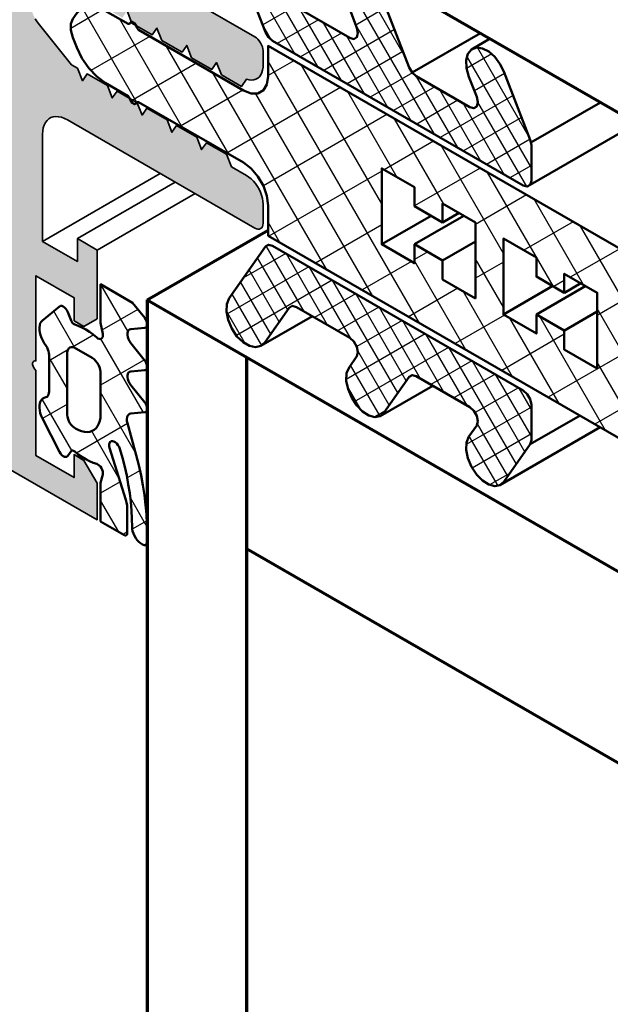
# Model space of a CAD drawing. Units: millimetres. Extents: x 2450 to 23610, y -7352 to 2523.
# Drawn here: x 2549 to 2555, y -6811 to -6801 of the extents above; entities that cross this region are included whole.
import ezdxf

# ---------------------------------------------------------------- set-up
doc = ezdxf.new("R2010")
doc.units = ezdxf.units.MM
for name, color, linetype, lineweight in [('S03_AL_Kontur', 255, 'Continuous', 35), ('S04_AL_Schraffur', 253, 'Continuous', 25), ('S05_EPDM_Kontur', 43, 'Continuous', 50), ('S06_EPDM_Schraffur', 43, 'Continuous', 25), ('S07_Isolation_Kontur', 91, 'Continuous', 50), ('S08_Isolation_Schraffur', 91, 'Continuous', 25), ('S15_Glas_Kontur', 4, 'Continuous', 70)]:
    doc.layers.add(name, color=color, linetype=linetype, lineweight=lineweight)

# ---------------------------------------------------------------- blocks, each defined once
blk = doc.blocks.new('*U16454')
at = {"layer": 'S06_EPDM_Schraffur'}
for points in [[(-101.082, 103.327), (-102.497, 105.778)], [(-103.845, 102.456), (-104.953, 104.374)], [(-100.555, 104.467), (-102.431, 103.384)], [(-102.863, 103.135), (-103.966, 102.498)], [(-100.266, 99.085), (-102.486, 102.931)], [(-104.211, 102.357), (-105.194, 101.789)], [(-104.24, 100.311), (-105.194, 101.964)], [(-100.218, 101.834), (-102.508, 100.511)], [(-100.09, 101.608), (-100.225, 101.843)], [(-100.676, 96.967), (-102.508, 100.14)], [(-104.012, 97.088), (-105.562, 99.773)], [(-104.24, 99.512), (-105.535, 98.764)], [(-101.098, 98.497), (-103.757, 96.962)], [(-101.527, 95.612), (-102.967, 98.107)], [(-100.444, 96.047), (-101.117, 95.658)], [(-101.476, 95.45), (-102.508, 94.855)], [(-101.556, 92.835), (-102.508, 94.483)], [(-100.09, 93.123), (-100.949, 94.61)], [(-100.094, 93.42), (-100.851, 92.983)], [(-101.109, 92.834), (-101.332, 92.705)]]:
    blk.add_lwpolyline(points, dxfattribs=at)
blk = doc.blocks.new('*U16460')
at = {"layer": 'S07_Isolation_Kontur'}
for points in [[(1.636, 1.3981), (1.672, 1.3696), (1.6913, 1.3362), (1.6921, 1.3009), (1.6929, 1.2657), (1.7122, 1.2322), (1.7482, 1.2037), (1.8464, 1.147), (1.8909, 1.1322), (1.9422, 1.1322), (1.9867, 1.147), (2.1621, 1.2483), (2.1986, 1.2773), (2.2177, 1.3114), (2.2177, 1.3472), (2.1986, 1.3813), (2.1621, 1.4103), (-2.0468, 3.8403), (-2.2713, 3.7107), (-2.3466, 3.6791), (-2.4352, 3.6625), (-2.5283, 3.6625), (-2.6168, 3.6791), (-2.6922, 3.7107), (-3.5876, 4.2277), (-3.5927, 4.2387), (-3.5868, 4.2515), (-3.5892, 4.2671), (-3.6084, 4.2782), (-3.6354, 4.2796), (-3.6575, 4.2761), (-3.6767, 4.2791), (-3.8711, 4.3913), (-3.9533, 4.4277), (-4.049, 4.4506), (-4.1517, 4.4584), (-4.2544, 4.4506), (-4.3429, 4.4369), (-4.4054, 4.4201), (-4.4541, 4.392), (-4.4832, 4.3559), (-4.5069, 4.3048), (-4.5204, 4.2455), (-4.5069, 4.1862), (-4.4673, 4.131), (-4.4042, 4.0835), (-4.2098, 3.9713), (-4.2047, 3.9602), (-4.2106, 3.9475), (-4.2083, 3.9318), (-4.1891, 3.9208), (-4.162, 3.9194), (-4.1399, 3.9228), (-4.1207, 3.9199), (-3.2253, 3.4029), (-3.1706, 3.3594), (-3.1418, 3.3083), (-3.1418, 3.2545), (-3.1706, 3.2034), (-3.2253, 3.1599), (-3.4498, 3.0303), (0.7591, 0.6003), (0.8093, 0.5792), (0.8684, 0.5681), (0.9304, 0.5681), (0.9895, 0.5792), (1.0397, 0.6003), (1.2151, 0.7015), (1.2407, 0.7272), (1.2407, 0.7568), (1.2151, 0.7825), (1.1169, 0.8392), (1.0675, 0.86), (1.0096, 0.8712), (0.9485, 0.8716), (0.8874, 0.8721), (0.8295, 0.8832), (0.7802, 0.904), (0.4665, 1.0851), (0.435, 1.1088), (0.4151, 1.1365), (0.4084, 1.1661), (0.4084, 1.6128), (1.182, 1.6128), (1.2333, 1.6089), (1.2812, 1.5974), (1.3223, 1.5792)], [(0.6117, 2.794), (0.7774, 3.1511), (0.7852, 3.1938), (0.7697, 3.2359), (0.7324, 3.2732), (0.6771, 3.3019), (0.609, 3.3194), (0.5288, 3.3243), (0.4498, 3.3146), (0.3799, 3.2913), (0.3259, 3.2567), (0.2931, 3.2141), (0.2443, 3.1088), (0.2186, 3.0831), (0.1741, 3.0683), (0.1228, 3.0683), (0.0783, 3.0831), (-0.377, 3.346), (-0.4027, 3.3717), (-0.4027, 3.4013), (-0.2449, 3.7413), (-0.2371, 3.7841), (-0.2526, 3.8261), (-0.2899, 3.8634), (-0.3452, 3.8922), (-0.4133, 3.9097), (-0.4935, 3.9145), (-0.5725, 3.9048), (-0.6424, 3.8815), (-0.6964, 3.8469), (-0.7292, 3.8044), (-0.778, 3.6991), (-0.8037, 3.6734), (-0.8482, 3.6586), (-0.8995, 3.6586), (-0.944, 3.6734), (-1.3993, 3.9362), (-1.425, 3.9619), (-1.425, 3.9916), (-1.2722, 4.3209), (-1.2635, 4.3649), (-1.2778, 4.4085), (-1.3136, 4.4477), (-1.3678, 4.4791), (-1.4356, 4.4999), (-1.5158, 4.5047), (-1.5948, 4.4951), (-1.6647, 4.4718), (-1.7187, 4.4371), (-1.7515, 4.3946), (-1.9782, 3.906), (-1.9782, 3.8763), (-1.9526, 3.8507), (0.1839, 2.6172), (0.2284, 2.6023), (0.2797, 2.6023), (0.3242, 2.6172), (0.586, 2.7683)], [(-0.7, 2.5767), (-1.2612, 2.2527), (-1.5417, 2.4147), (-1.4015, 2.4957), (-1.64, 2.6334), (-1.7802, 2.5524), (-2.0608, 2.7144), (-1.4997, 3.0384), (-1.2191, 2.8764), (-1.3594, 2.7954), (-1.1209, 2.6577), (-0.9806, 2.7387)], [(-1.3313, 1.7424), (-3.4678, 2.9759), (-3.5122, 2.9907), (-3.5636, 2.9907), (-4.4099, 2.8598), (-4.4836, 2.8408), (-4.5435, 2.8096), (-4.5839, 2.7693), (-4.6007, 2.7237), (-4.5922, 2.6774), (-4.5562, 2.6382), (-4.5019, 2.6069), (-4.4339, 2.5863), (-4.3585, 2.5781), (-4.2822, 2.583), (-3.7118, 2.6713), (-3.6605, 2.6713), (-3.616, 2.6564), (-3.1607, 2.3936), (-3.135, 2.3679), (-3.135, 2.3383), (-3.1607, 2.3126), (-3.2052, 2.2978), (-3.3876, 2.2695), (-3.4613, 2.2506), (-3.5212, 2.2194), (-3.5616, 2.1791), (-3.5784, 2.1335), (-3.5699, 2.0872), (-3.5396, 2.0479), (-3.4898, 2.0159), (-3.4253, 1.9944), (-3.3524, 1.9855), (-3.2783, 1.99), (-2.6895, 2.081), (-2.6382, 2.081), (-2.5937, 2.0662), (-2.1384, 1.8033), (-2.1127, 1.7777), (-2.1127, 1.748), (-2.1384, 1.7223), (-2.1829, 1.7075), (-2.3653, 1.6793), (-2.439, 1.6604), (-2.4989, 1.6292), (-2.5393, 1.5888), (-2.5561, 1.5433), (-2.5476, 1.4969), (-2.5173, 1.4576), (-2.4675, 1.4257), (-2.403, 1.4042), (-2.3301, 1.3952), (-2.256, 1.3997), (-1.6376, 1.4954), (-1.5931, 1.5102), (-1.3313, 1.6614), (-1.3056, 1.687), (-1.3056, 1.7167)], [(-0.3212, 2.196), (-0.0827, 2.0583), (0.0576, 2.1393), (0.3382, 1.9773), (-0.223, 1.6533), (-0.5036, 1.8153), (-0.3633, 1.8963), (-0.6018, 2.034), (-0.7421, 1.953), (-1.0227, 2.115), (-0.4615, 2.439), (-0.1809, 2.277)]]:
    blk.add_lwpolyline(points, close=True, dxfattribs=at)
blk = doc.blocks.new('*U16461')
at = {"layer": 'S08_Isolation_Schraffur'}
for points in [[(-4.4206, 4.0936), (-4.4206, 4.4133)], [(-4.0238, 3.8639), (-4.0238, 4.4462)], [(-3.5916, 4.2411), (-4.5204, 4.2411)], [(-3.627, 3.6348), (-3.627, 4.2803)], [(-3.2141, 4.012), (-4.2803, 4.012)], [(-3.2302, 3.4057), (-3.2302, 4.0213)], [(-2.8173, 3.7829), (-3.8835, 3.7829)], [(-2.8334, 2.6744), (-2.8334, 3.7922)], [(-1.9474, 3.7829), (-2.1462, 3.7829)], [(-2.0397, 2.7266), (-2.0397, 3.8362)], [(-2.4366, 2.4453), (-2.4366, 3.6623)], [(-1.5506, 3.5538), (-3.4867, 3.5538)], [(-1.6429, 2.9557), (-1.6429, 3.6071)], [(-1.2461, 2.892), (-1.2461, 3.378)], [(-1.1538, 3.3247), (-3.1477, 3.3247)], [(-3.2302, 2.9035), (-3.2302, 3.1571)], [(-0.8493, 2.6629), (-0.8493, 3.1489)], [(-0.757, 3.0956), (-3.3367, 3.0956)], [(-1.7974, 2.8665), (-3.1661, 2.8665)], [(-1.2461, 2.73), (-1.2461, 2.8608)], [(-0.3601, 2.8665), (-1.2362, 2.8665)], [(-0.4525, 2.4338), (-0.4525, 2.9198)], [(-2.0397, 2.2162), (-2.0397, 2.7022)], [(-0.0556, 2.0739), (-0.0556, 2.6907)], [(-1.9275, 2.6374), (-2.7693, 2.6374)], [(-1.6429, 1.9871), (-1.6429, 2.6317)], [(0.0367, 2.6374), (-0.8051, 2.6374)], [(-0.8493, 2.2151), (-0.8493, 2.4905)], [(0.3412, 0.8416), (0.3412, 2.4616)], [(-1.5307, 2.4083), (-2.3724, 2.4083)], [(-0.5146, 2.4083), (-0.9916, 2.4083)], [(0.4335, 2.4083), (-0.4083, 2.4083)], [(-1.2461, 1.758), (-1.2461, 2.2614)], [(0.738, 1.6128), (0.738, 2.2325)], [(-0.9115, 2.1792), (-1.9756, 2.1792)], [(0.8303, 2.1792), (-0.2921, 2.1792)], [(-0.4564, 1.9501), (-1.5788, 1.9501)], [(-0.8493, 1.5289), (-0.8493, 2.0149)], [(-0.4525, 1.8448), (-0.4525, 1.9478)], [(1.2271, 1.9501), (0.2911, 1.9501)], [(1.1348, 1.6128), (1.1348, 2.0034)], [(-0.4525, 1.2998), (-0.4525, 1.7858)], [(1.5316, 1.4584), (1.5316, 1.7743)], [(-0.3402, 1.721), (-1.182, 1.721)], [(1.6239, 1.721), (-0.1057, 1.721)], [(-0.0556, 1.0707), (-0.0556, 1.7499)], [(1.9284, 1.1307), (1.9284, 1.5452)], [(0.4084, 1.4919), (-0.7852, 1.4919)], [(2.0208, 1.4919), (1.4736, 1.4919)], [(0.4084, 1.2628), (-0.3883, 1.2628)], [(2.1833, 1.2628), (1.6938, 1.2628)], [(0.5556, 1.0337), (0.0085, 1.0337)], [(0.738, 0.6125), (0.738, 0.9284)], [(1.1769, 0.8046), (0.4053, 0.8046)], [(1.1348, 0.6552), (1.1348, 0.8289)], [(0.9754, 0.5755), (0.8234, 0.5755)]]:
    blk.add_lwpolyline(points, dxfattribs=at)
blk = doc.blocks.new('*U16462')
at = {"layer": 'S08_Isolation_Schraffur'}
for points in [[(-1.3489, 4.4702), (-1.668, 4.4702)], [(-1.6429, 3.6719), (-1.6429, 4.4809)], [(-1.4445, 3.5573), (-1.4445, 4.5012)], [(-1.2635, 4.3556), (-1.7695, 4.3556)], [(-1.8413, 3.7864), (-1.8413, 4.201)], [(-1.3092, 4.2411), (-1.8227, 4.2411)], [(-1.3624, 4.1265), (-1.8759, 4.1265)], [(-1.4155, 4.012), (-1.929, 4.012)], [(-1.3321, 3.8974), (-1.981, 3.8974)], [(-0.6509, 3.0991), (-0.6509, 3.8774)], [(-0.3605, 3.8974), (-0.6007, 3.8974)], [(-0.4525, 2.9846), (-0.4525, 3.9139)], [(-1.1337, 3.7829), (-1.8352, 3.7829)], [(-1.2461, 3.4428), (-1.2461, 3.8478)], [(-0.237, 3.7829), (-0.7391, 3.7829)], [(-0.2541, 3.7216), (-0.2541, 3.8282)], [(-1.0477, 3.3282), (-1.0477, 3.7332)], [(-0.934, 3.6683), (-1.6368, 3.6683)], [(-0.8493, 3.2137), (-0.8493, 3.6584)], [(-0.2788, 3.6683), (-0.8137, 3.6683)], [(-0.3319, 3.5538), (-1.4384, 3.5538)], [(-0.3851, 3.4392), (-1.24, 3.4392)], [(-0.3401, 3.3247), (-1.0415, 3.3247)], [(0.5396, 2.7415), (0.5396, 3.3245)], [(-0.1417, 3.2101), (-0.8431, 3.2101)], [(-0.2541, 2.87), (-0.2541, 3.275)], [(0.782, 3.2101), (0.2913, 3.2101)], [(0.3412, 2.627), (0.3412, 3.2688)], [(0.738, 3.0662), (0.738, 3.269)], [(-0.0556, 2.7555), (-0.0556, 3.1605)], [(0.0568, 3.0956), (-0.6447, 3.0956)], [(0.1428, 2.6409), (0.1428, 3.0665)], [(0.7516, 3.0956), (0.2349, 3.0956)], [(0.6985, 2.981), (-0.4463, 2.981)], [(0.6453, 2.8665), (-0.2479, 2.8665)], [(0.5576, 2.7519), (-0.0495, 2.7519)], [(0.3592, 2.6374), (0.1489, 2.6374)]]:
    blk.add_lwpolyline(points, dxfattribs=at)
blk = doc.blocks.new('*U16463')
at = {"layer": 'S08_Isolation_Schraffur'}
for points in [[(-3.8254, 2.6537), (-3.8254, 2.9502)], [(-3.627, 2.6619), (-3.627, 2.9809)], [(-3.478, 2.981), (-3.626, 2.981)], [(-3.4286, 2.5482), (-3.4286, 2.9532)], [(-4.4206, 2.5838), (-4.4206, 2.8579)], [(-3.2783, 2.8665), (-4.3665, 2.8665)], [(-4.2222, 2.5923), (-4.2222, 2.8888)], [(-4.0238, 2.623), (-4.0238, 2.9195)], [(-3.2302, 2.4337), (-3.2302, 2.8387)], [(-3.0799, 2.7519), (-4.5934, 2.7519)], [(-3.0318, 2.0281), (-3.0318, 2.7241)], [(-3.9309, 2.6374), (-4.5551, 2.6374)], [(-2.8815, 2.6374), (-3.583, 2.6374)], [(-2.8334, 2.0588), (-2.8334, 2.6096)], [(-2.6831, 2.5228), (-3.3846, 2.5228)], [(-2.635, 2.0805), (-2.635, 2.495)], [(-2.4847, 2.4083), (-3.1862, 2.4083)], [(-2.4366, 1.9755), (-2.4366, 2.3805)], [(-2.2863, 2.2937), (-3.2312, 2.2937)], [(-3.2302, 1.9974), (-3.2302, 2.2939)], [(-3.4286, 1.9951), (-3.4286, 2.261)], [(-2.2381, 1.8609), (-2.2381, 2.2659)], [(-2.0879, 2.1792), (-3.5615, 2.1792)], [(-2.0397, 1.4332), (-2.0397, 2.1514)], [(-2.7957, 2.0646), (-3.5557, 2.0646)], [(-1.8894, 2.0646), (-2.5909, 2.0646)], [(-1.8413, 1.4639), (-1.8413, 2.0368)], [(-1.691, 1.9501), (-2.3925, 1.9501)], [(-1.6429, 1.4946), (-1.6429, 1.9223)], [(-1.4926, 1.8355), (-2.1941, 1.8355)], [(-1.4445, 1.596), (-1.4445, 1.8077)], [(-2.2381, 1.4025), (-2.2381, 1.699)], [(-1.3079, 1.721), (-2.1409, 1.721)], [(-1.4265, 1.6064), (-2.5253, 1.6064)], [(-2.4366, 1.4134), (-2.4366, 1.6613)], [(-1.6605, 1.4919), (-2.5451, 1.4919)]]:
    blk.add_lwpolyline(points, dxfattribs=at)

msp = doc.modelspace()

# ---------------------------------------------------------------- hatches: boundary and pattern name
at = {"layer": 'S04_AL_Schraffur'}
h = msp.add_hatch(color=256, dxfattribs=at)
h.dxf.hatch_style = 1
h.paths.add_polyline_path([(2550.213, -6801.565), (2550.001, -6801.443), (2549.951, -6801.514), (2549.901, -6801.386), (2549.69, -6801.263), (2549.64, -6801.335), (2549.59, -6801.206), (2549.378, -6801.083), (2549.328, -6801.155), (2549.278, -6801.025), (2549.216, -6800.989), (2548.879, -6800.57), (2548.857, -6800.541), (2548.837, -6800.509), (2548.82, -6800.476), (2548.807, -6800.442), (2548.797, -6800.408), (2548.791, -6800.375), (2548.789, -6800.343), (2548.791, -6800.314), (2548.797, -6800.288), (2548.807, -6800.265), (2548.82, -6800.247), (2548.837, -6800.233), (2548.857, -6800.224), (2548.879, -6800.22), (2549.216, -6800.19), (2549.434, -6800.316), (2549.484, -6800.245), (2549.534, -6800.374), (2549.746, -6800.496), (2549.796, -6800.425), (2549.845, -6800.554), (2550.057, -6800.676), (2550.107, -6800.605), (2550.157, -6800.734), (2550.369, -6800.856), (2550.419, -6800.785), (2550.469, -6800.914), (2550.68, -6801.036), (2550.73, -6800.965), (2550.78, -6801.093), (2550.989, -6801.214), (2551.042, -6801.14), (2551.069, -6801.147), (2551.095, -6801.149), (2551.119, -6801.147), (2551.141, -6801.14), (2551.161, -6801.129), (2551.178, -6801.113), (2551.193, -6801.093), (2551.203, -6801.07), (2551.211, -6801.043), (2551.215, -6801.013), (2551.215, -6800.843), (2551.213, -6800.823), (2551.208, -6800.801), (2551.2, -6800.78), (2551.189, -6800.759), (2551.176, -6800.739), (2551.161, -6800.721), (2551.145, -6800.706), (2551.128, -6800.695), (2549.172, -6799.566), (2549.141, -6799.545), (2549.11, -6799.521), (2549.08, -6799.493), (2549.052, -6799.462), (2549.025, -6799.427), (2549, -6799.391), (2548.978, -6799.352), (2548.959, -6799.313), (2548.942, -6799.272), (2548.929, -6799.232), (2548.92, -6799.192), (2548.915, -6799.153), (2548.913, -6799.116), (2548.913, -6797.996), (2549.276, -6798.206), (2549.276, -6798.446), (2549.484, -6798.566), (2549.484, -6797.847), (2549.345, -6797.607), (2549.242, -6797.547), (2549.242, -6797.787), (2548.843, -6797.557), (2548.843, -6796.667), (2548.831, -6796.654), (2548.821, -6796.639), (2548.813, -6796.622), (2548.809, -6796.605), (2548.809, -6796.59), (2548.813, -6796.577), (2548.821, -6796.569), (2548.831, -6796.566), (2548.843, -6796.567), (2548.843, -6795.678), (2549.242, -6795.908), (2549.242, -6796.147), (2549.345, -6796.207), (2549.484, -6796.127), (2549.484, -6795.748), (2530.701, -6784.904), (2530.67, -6784.888), (2530.638, -6784.876), (2530.608, -6784.87), (2530.579, -6784.869), (2530.552, -6784.872), (2530.528, -6784.881), (2530.505, -6784.894), (2530.486, -6784.912), (2530.47, -6784.934), (2530.457, -6784.96), (2530.448, -6784.99), (2530.443, -6785.023), (2530.443, -6794.449), (2530.445, -6794.486), (2530.45, -6794.525), (2530.46, -6794.565), (2530.473, -6794.605), (2530.489, -6794.645), (2530.508, -6794.685), (2530.53, -6794.724), (2530.555, -6794.76), (2530.582, -6794.794), (2530.61, -6794.826), (2530.64, -6794.854), (2530.671, -6794.878), (2530.703, -6794.898), (2549.484, -6805.742), (2549.484, -6805.362), (2549.345, -6805.122), (2549.242, -6805.062), (2549.242, -6805.302), (2548.843, -6805.072), (2548.843, -6804.183), (2548.831, -6804.17), (2548.821, -6804.155), (2548.813, -6804.138), (2548.809, -6804.121), (2548.809, -6804.106), (2548.813, -6804.093), (2548.821, -6804.085), (2548.831, -6804.082), (2548.843, -6804.083), (2548.843, -6803.193), (2549.242, -6803.423), (2549.242, -6803.663), (2549.345, -6803.723), (2549.484, -6803.643), (2549.484, -6802.924), (2549.276, -6802.804), (2549.276, -6803.043), (2548.913, -6802.834), (2548.913, -6801.714), (2548.915, -6801.679), (2548.92, -6801.647), (2548.929, -6801.618), (2548.942, -6801.592), (2548.959, -6801.57), (2548.978, -6801.553), (2549, -6801.54), (2549.025, -6801.532), (2549.052, -6801.529), (2549.08, -6801.531), (2549.11, -6801.537), (2549.141, -6801.548), (2549.172, -6801.564), (2551.129, -6802.694), (2551.146, -6802.702), (2551.162, -6802.705), (2551.177, -6802.705), (2551.19, -6802.7), (2551.201, -6802.691), (2551.209, -6802.678), (2551.214, -6802.663), (2551.215, -6802.644), (2551.215, -6802.444), (2551.214, -6802.415), (2551.208, -6802.384), (2551.2, -6802.352), (2551.188, -6802.32), (2551.173, -6802.289), (2551.156, -6802.259), (2551.136, -6802.23), (2551.114, -6802.204), (2551.091, -6802.181), (2551.067, -6802.161), (2551.042, -6802.144), (2550.886, -6802.054), (2550.833, -6801.924), (2550.625, -6801.803), (2550.574, -6801.874), (2550.524, -6801.745), (2550.313, -6801.623), (2550.263, -6801.694)])
h.paths.add_polyline_path([(2530.806, -6790.261), (2530.806, -6794.539), (2548.445, -6804.722), (2548.445, -6795.568), (2530.806, -6785.384), (2530.806, -6789.662), (2530.808, -6789.682), (2530.813, -6789.704), (2530.821, -6789.726), (2530.832, -6789.747), (2530.845, -6789.767), (2530.86, -6789.785), (2530.876, -6789.8), (2530.893, -6789.812), (2531.696, -6790.275), (2531.714, -6790.284), (2531.732, -6790.287), (2531.747, -6790.285), (2531.761, -6790.279), (2531.771, -6790.268), (2531.778, -6790.253), (2531.797, -6790.203), (2531.82, -6790.156), (2531.846, -6790.114), (2531.875, -6790.076), (2531.908, -6790.043), (2531.944, -6790.014), (2531.983, -6789.99), (2532.025, -6789.971), (2532.069, -6789.958), (2532.116, -6789.949), (2532.165, -6789.946), (2532.216, -6789.947), (2532.268, -6789.954), (2532.322, -6789.966), (2532.376, -6789.984), (2532.432, -6790.006), (2532.487, -6790.033), (2532.543, -6790.065), (2532.599, -6790.101), (2532.655, -6790.142), (2532.71, -6790.187), (2532.763, -6790.236), (2532.816, -6790.288), (2532.867, -6790.344), (2532.916, -6790.404), (2532.964, -6790.466), (2533.009, -6790.53), (2533.051, -6790.597), (2533.091, -6790.666), (2533.127, -6790.736), (2533.142, -6790.769), (2533.154, -6790.802), (2533.161, -6790.835), (2533.165, -6790.867), (2533.166, -6790.897), (2533.162, -6790.925), (2533.154, -6790.949), (2533.143, -6790.97), (2533.128, -6790.986), (2533.111, -6790.998), (2533.091, -6791.005), (2533.068, -6791.007), (2533.044, -6791.004), (2533.019, -6790.996), (2532.993, -6790.983), (2532.776, -6790.858), (2532.763, -6790.849), (2532.751, -6790.836), (2532.74, -6790.821), (2532.732, -6790.805), (2532.727, -6790.788), (2532.724, -6790.772), (2532.725, -6790.757), (2532.729, -6790.745), (2532.736, -6790.737), (2532.704, -6790.694), (2532.67, -6790.654), (2532.635, -6790.617), (2532.598, -6790.585), (2532.56, -6790.556), (2532.522, -6790.531), (2532.483, -6790.512), (2532.446, -6790.497), (2532.409, -6790.487), (2532.373, -6790.482), (2532.339, -6790.483), (2532.307, -6790.489), (2532.314, -6790.505), (2532.318, -6790.522), (2532.319, -6790.538), (2532.317, -6790.551), (2532.311, -6790.562), (2532.303, -6790.569), (2532.292, -6790.571), (2532.28, -6790.57), (2532.267, -6790.564), (2532.162, -6790.504), (2532.144, -6790.534), (2532.129, -6790.568), (2532.118, -6790.605), (2532.11, -6790.645), (2532.107, -6790.689), (2532.107, -6790.734), (2532.11, -6790.782), (2532.118, -6790.831), (2532.129, -6790.881), (2532.144, -6790.932), (2532.162, -6790.983), (2532.267, -6791.044), (2532.28, -6791.054), (2532.292, -6791.066), (2532.303, -6791.081), (2532.311, -6791.098), (2532.317, -6791.115), (2532.319, -6791.131), (2532.318, -6791.145), (2532.314, -6791.157), (2532.307, -6791.166), (2532.339, -6791.208), (2532.373, -6791.248), (2532.409, -6791.285), (2532.446, -6791.318), (2532.483, -6791.346), (2532.522, -6791.371), (2532.56, -6791.391), (2532.598, -6791.405), (2532.635, -6791.415), (2532.67, -6791.42), (2532.704, -6791.419), (2532.736, -6791.414), (2532.729, -6791.397), (2532.725, -6791.38), (2532.724, -6791.365), (2532.727, -6791.351), (2532.732, -6791.341), (2532.74, -6791.334), (2532.751, -6791.331), (2532.763, -6791.332), (2532.776, -6791.338), (2532.993, -6791.463), (2533.019, -6791.48), (2533.044, -6791.502), (2533.068, -6791.526), (2533.091, -6791.554), (2533.111, -6791.585), (2533.128, -6791.617), (2533.143, -6791.65), (2533.154, -6791.684), (2533.162, -6791.717), (2533.166, -6791.749), (2533.165, -6791.778), (2533.161, -6791.806), (2533.154, -6791.83), (2533.142, -6791.85), (2533.127, -6791.866), (2533.091, -6791.894), (2533.051, -6791.917), (2533.009, -6791.934), (2532.964, -6791.947), (2532.917, -6791.954), (2532.867, -6791.957), (2532.816, -6791.954), (2532.764, -6791.946), (2532.71, -6791.933), (2532.655, -6791.914), (2532.6, -6791.891), (2532.544, -6791.863), (2532.488, -6791.83), (2532.432, -6791.793), (2532.377, -6791.751), (2532.322, -6791.705), (2532.269, -6791.656), (2532.216, -6791.602), (2532.166, -6791.546), (2532.117, -6791.486), (2532.07, -6791.423), (2532.026, -6791.358), (2531.984, -6791.291), (2531.945, -6791.222), (2531.909, -6791.152), (2531.876, -6791.081), (2531.846, -6791.009), (2531.82, -6790.937), (2531.797, -6790.864), (2531.779, -6790.793), (2531.771, -6790.769), (2531.761, -6790.746), (2531.747, -6790.724), (2531.732, -6790.704), (2531.714, -6790.688), (2531.696, -6790.675), (2530.893, -6790.211), (2530.876, -6790.204), (2530.86, -6790.2), (2530.845, -6790.2), (2530.832, -6790.205), (2530.821, -6790.214), (2530.813, -6790.227), (2530.808, -6790.243)], flags=16)

# ---------------------------------------------------------------- linework, layer by layer
at = {"layer": 'S03_AL_Kontur'}
for p, q in [((2548.913, -6802.834), (2550.142, -6802.124)), ((2549.276, -6802.804), (2550.298, -6802.214)), ((2549.484, -6802.924), (2550.505, -6802.334))]:
    msp.add_line(p, q, dxfattribs=at)
for points in [[(2530.703, -6794.898), (2549.484, -6805.742), (2549.484, -6805.362), (2549.345, -6805.122), (2549.242, -6805.062), (2549.242, -6805.302), (2548.843, -6805.072), (2548.843, -6804.183), (2548.831, -6804.17), (2548.821, -6804.155), (2548.813, -6804.138), (2548.809, -6804.121), (2548.809, -6804.106), (2548.813, -6804.093), (2548.821, -6804.085), (2548.831, -6804.082), (2548.843, -6804.083), (2548.843, -6803.193), (2549.242, -6803.423), (2549.242, -6803.663), (2549.345, -6803.723), (2549.484, -6803.643), (2549.484, -6802.924), (2549.276, -6802.804), (2549.276, -6803.043), (2548.913, -6802.834), (2548.913, -6801.714), (2548.915, -6801.679), (2548.92, -6801.647), (2548.929, -6801.618), (2548.942, -6801.592), (2548.959, -6801.57), (2548.978, -6801.553), (2549, -6801.54), (2549.025, -6801.532), (2549.052, -6801.529), (2549.08, -6801.531), (2549.11, -6801.537), (2549.141, -6801.548), (2549.172, -6801.564), (2551.129, -6802.694), (2551.146, -6802.702), (2551.162, -6802.705), (2551.177, -6802.705), (2551.19, -6802.7), (2551.201, -6802.691), (2551.209, -6802.678), (2551.214, -6802.663), (2551.215, -6802.644), (2551.215, -6802.444), (2551.214, -6802.415), (2551.208, -6802.384), (2551.2, -6802.352), (2551.188, -6802.32), (2551.173, -6802.289), (2551.156, -6802.259), (2551.136, -6802.23), (2551.114, -6802.204), (2551.091, -6802.181), (2551.067, -6802.161), (2551.042, -6802.144), (2550.886, -6802.054), (2550.833, -6801.924), (2550.625, -6801.803), (2550.574, -6801.874), (2550.524, -6801.745), (2550.313, -6801.623), (2550.263, -6801.694), (2550.213, -6801.565), (2550.001, -6801.443), (2549.951, -6801.514), (2549.901, -6801.386), (2549.69, -6801.263), (2549.64, -6801.335), (2549.59, -6801.206), (2549.378, -6801.083), (2549.328, -6801.155), (2549.278, -6801.025), (2549.216, -6800.989), (2548.879, -6800.57), (2548.857, -6800.541), (2548.837, -6800.509)], [(2549.796, -6800.425), (2549.845, -6800.554), (2550.057, -6800.676), (2550.107, -6800.605), (2550.157, -6800.734), (2550.369, -6800.856), (2550.419, -6800.785), (2550.469, -6800.914), (2550.68, -6801.036), (2550.73, -6800.965), (2550.78, -6801.093), (2550.989, -6801.214), (2551.042, -6801.14), (2551.069, -6801.147), (2551.095, -6801.149), (2551.119, -6801.147), (2551.141, -6801.14), (2551.161, -6801.129), (2551.178, -6801.113), (2551.193, -6801.093), (2551.203, -6801.07), (2551.211, -6801.043), (2551.215, -6801.013), (2551.215, -6800.843), (2551.213, -6800.823), (2551.208, -6800.801), (2551.2, -6800.78), (2551.189, -6800.759), (2551.176, -6800.739), (2551.161, -6800.721), (2551.145, -6800.706), (2551.128, -6800.695), (2549.172, -6799.566)]]:
    msp.add_lwpolyline(points, dxfattribs=at)
at = {"layer": 'S05_EPDM_Kontur'}
for points in [[(2549.478, -6803.837), (2549.491, -6803.847), (2549.504, -6803.853), (2549.517, -6803.854), (2549.527, -6803.85), (2549.535, -6803.843), (2549.541, -6803.831), (2549.542, -6803.817), (2549.541, -6803.801), (2549.518, -6803.685), (2549.518, -6803.282), (2549.851, -6803.475), (2549.979, -6803.634), (2549.99, -6803.65), (2549.998, -6803.667), (2550.004, -6803.685), (2550.005, -6803.701), (2550.004, -6803.716), (2549.998, -6803.727), (2549.99, -6803.735), (2549.979, -6803.738), (2549.835, -6803.751), (2549.821, -6803.754), (2549.81, -6803.762), (2549.802, -6803.775), (2549.798, -6803.792), (2549.798, -6803.812), (2549.802, -6803.834), (2549.81, -6803.856), (2549.821, -6803.877), (2549.835, -6803.897), (2549.975, -6804.072), (2549.987, -6804.087), (2549.996, -6804.105), (2550.003, -6804.123), (2550.005, -6804.141), (2550.004, -6804.156), (2549.999, -6804.168), (2549.991, -6804.177), (2549.979, -6804.18), (2549.835, -6804.194), (2549.821, -6804.197), (2549.81, -6804.205), (2549.802, -6804.218), (2549.798, -6804.234), (2549.798, -6804.254), (2549.802, -6804.275), (2549.81, -6804.296), (2549.821, -6804.317), (2549.835, -6804.336), (2549.979, -6804.516), (2549.99, -6804.532), (2549.998, -6804.549), (2550.004, -6804.567), (2550.005, -6804.583), (2550.004, -6804.598), (2549.998, -6804.609), (2549.99, -6804.617), (2549.979, -6804.62), (2549.836, -6804.633), (2549.821, -6804.637), (2549.81, -6804.645), (2549.801, -6804.657), (2549.795, -6804.672), (2549.792, -6804.691), (2549.793, -6804.711), (2549.798, -6804.733), (2549.89, -6805.068), (2549.917, -6805.174), (2549.941, -6805.279), (2549.961, -6805.383), (2549.977, -6805.486), (2549.989, -6805.587), (2549.997, -6805.686), (2550.001, -6805.784), (2550.001, -6805.984), (2549.999, -6805.996), (2549.994, -6806.004), (2549.985, -6806.008), (2549.975, -6806.008), (2549.956, -6806), (2549.937, -6805.989), (2549.919, -6805.974), (2549.902, -6805.956), (2549.886, -6805.935), (2549.872, -6805.912), (2549.861, -6805.888), (2549.853, -6805.863), (2549.848, -6805.839), (2549.847, -6805.817), (2549.846, -6805.732), (2549.842, -6805.645), (2549.834, -6805.556), (2549.823, -6805.466), (2549.808, -6805.375), (2549.791, -6805.282), (2549.77, -6805.189), (2549.746, -6805.095), (2549.719, -6805.001), (2549.711, -6804.981), (2549.7, -6804.963), (2549.687, -6804.946), (2549.672, -6804.933), (2549.657, -6804.925), (2549.642, -6804.921), (2549.629, -6804.923), (2549.618, -6804.929), (2549.611, -6804.941), (2549.607, -6804.956), (2549.608, -6804.974), (2549.612, -6804.993), (2549.782, -6805.533), (2549.79, -6805.564), (2549.795, -6805.594), (2549.797, -6805.623), (2549.797, -6805.882), (2549.795, -6805.894), (2549.791, -6805.902), (2549.783, -6805.906), (2549.773, -6805.906), (2549.763, -6805.902), (2549.518, -6805.761), (2549.518, -6805.358), (2549.541, -6805.269), (2549.542, -6805.255), (2549.541, -6805.238), (2549.535, -6805.221), (2549.527, -6805.204), (2549.517, -6805.188), (2549.504, -6805.175), (2549.491, -6805.165), (2549.478, -6805.159), (2549.44, -6805.147), (2549.401, -6805.131), (2549.363, -6805.111), (2549.324, -6805.087), (2549.286, -6805.06), (2549.248, -6805.029), (2549.237, -6805.022), (2549.226, -6805.019), (2549.217, -6805.02), (2549.21, -6805.026), (2549.175, -6805.076), (2549.166, -6805.084), (2549.155, -6805.087), (2549.141, -6805.085), (2549.127, -6805.078), (2549.113, -6805.067), (2549.1, -6805.052), (2549.09, -6805.034), (2548.912, -6804.684), (2548.899, -6804.656), (2548.889, -6804.628), (2548.883, -6804.6), (2548.88, -6804.573), (2548.88, -6804.548), (2548.884, -6804.525), (2548.892, -6804.505), (2548.902, -6804.489), (2548.915, -6804.477), (2548.931, -6804.469), (2548.948, -6804.463), (2548.96, -6804.457), (2548.969, -6804.447), (2548.975, -6804.435), (2548.979, -6804.42), (2548.981, -6804.403), (2548.981, -6804.02), (2548.979, -6804.001), (2548.975, -6803.982), (2548.969, -6803.962), (2548.96, -6803.942), (2548.948, -6803.923), (2548.931, -6803.898), (2548.915, -6803.871), (2548.902, -6803.843), (2548.892, -6803.815), (2548.884, -6803.787), (2548.88, -6803.76), (2548.88, -6803.734), (2548.883, -6803.711), (2548.889, -6803.69), (2548.899, -6803.673), (2548.912, -6803.66), (2549.09, -6803.515), (2549.1, -6803.509), (2549.113, -6803.509), (2549.127, -6803.514), (2549.141, -6803.523), (2549.155, -6803.537), (2549.166, -6803.553), (2549.175, -6803.572), (2549.21, -6803.662), (2549.217, -6803.676), (2549.226, -6803.688), (2549.237, -6803.697), (2549.248, -6803.703), (2549.286, -6803.716), (2549.324, -6803.733), (2549.363, -6803.754), (2549.401, -6803.778), (2549.44, -6803.806)], [(2549.431, -6804.052), (2549.45, -6804.065), (2549.467, -6804.082), (2549.483, -6804.103), (2549.497, -6804.125), (2549.507, -6804.149), (2549.514, -6804.173), (2549.517, -6804.196), (2549.518, -6804.642), (2549.516, -6804.677), (2549.51, -6804.709), (2549.501, -6804.738), (2549.488, -6804.764), (2549.472, -6804.785), (2549.453, -6804.802), (2549.43, -6804.815), (2549.406, -6804.823), (2549.379, -6804.826), (2549.35, -6804.824), (2549.32, -6804.817), (2549.29, -6804.806), (2549.258, -6804.789), (2549.227, -6804.769), (2549.212, -6804.752), (2549.199, -6804.732), (2549.188, -6804.712), (2549.179, -6804.69), (2549.174, -6804.669), (2549.171, -6804.648), (2549.171, -6803.995), (2549.174, -6803.977), (2549.179, -6803.963), (2549.188, -6803.951), (2549.199, -6803.943), (2549.213, -6803.939), (2549.228, -6803.939), (2549.244, -6803.944)]]:
    msp.add_lwpolyline(points, close=True, dxfattribs=at)
at = {"layer": 'S07_Isolation_Kontur'}
for p, q in [((2552.773, -6801.07), (2553.487, -6800.657)), ((2553.393, -6800.828), (2553.587, -6800.715)), ((2554.012, -6801.801), (2554.74, -6801.381)), ((2554.006, -6802.242), (2555.119, -6801.6)), ((2552.454, -6802.864), (2552.97, -6802.566)), ((2552.798, -6802.864), (2553.313, -6802.566)), ((2553.09, -6802.635), (2553.262, -6802.536)), ((2553.09, -6803.032), (2553.434, -6802.834)), ((2553.726, -6803.598), (2554.241, -6803.3)), ((2554.07, -6803.598), (2554.585, -6803.3)), ((2554.362, -6803.37), (2554.533, -6803.27)), ((2551.192, -6803.926), (2551.73, -6803.616)), ((2554.362, -6803.766), (2554.705, -6803.568)), ((2552.437, -6804.659), (2552.987, -6804.342)), ((2554.006, -6804.953), (2554.525, -6804.654)), ((2553.689, -6805.382), (2554.737, -6804.777))]:
    msp.add_line(p, q, dxfattribs=at)
at = {"layer": 'S15_Glas_Kontur'}
for p, q in [((2550.005, -6798.647), (2556.583, -6802.445)), ((2550.005, -6803.444), (2551.269, -6802.715)), ((2550.005, -6803.444), (2556.583, -6807.242)), ((2550.005, -6803.444), (2550.005, -7002.409)), ((2551.044, -6804.044), (2551.044, -7003.009)), ((2551.044, -6806.043), (2555.545, -6808.641))]:
    msp.add_line(p, q, dxfattribs=at)

# ---------------------------------------------------------------- block references
at = {"layer": 'S03_AL_Kontur', "xscale": 0.1998783583422148, "yscale": 0.1998783583422148, "zscale": 0.1998783583422148}
msp.add_blockref('*U16454', (2570.007, -6824.426), dxfattribs=at)
at = {"layer": 'S07_Isolation_Kontur', "xscale": -1.224744842783178, "yscale": 1.224744842783179, "zscale": 1.224744842783179, "rotation": 120.0000000000014}
for name in ['*U16460', '*U16461', '*U16463', '*U16462']:
    msp.add_blockref(name, (2556.595, -6802.594), dxfattribs=at)

doc.saveas('drawing.dxf')
